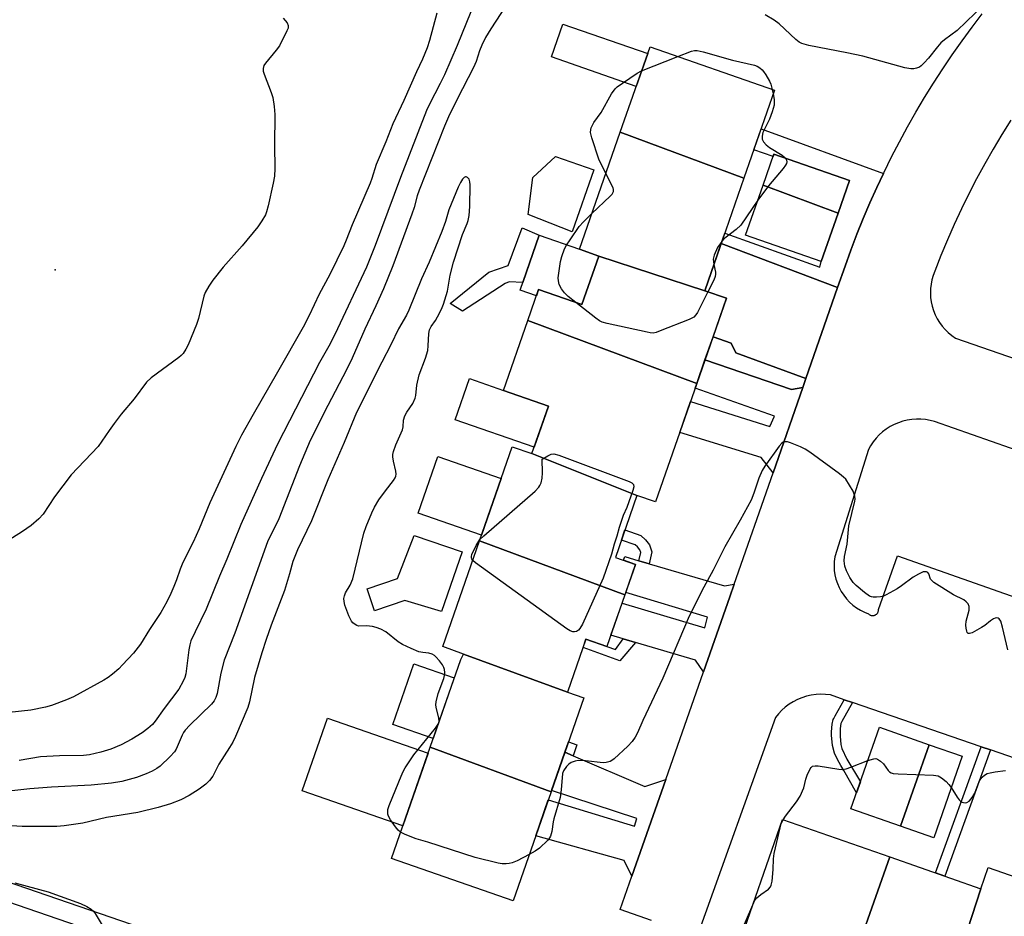
# Model space of a CAD drawing. Units: inches. Extents: x 1249767 to 1255767, y 545453 to 549453.
# Drawn here: x 1251469 to 1251744, y 548418 to 548668 of the extents above; entities that cross this region are included whole.
import ezdxf

# ---------------------------------------------------------------- set-up
doc = ezdxf.new("R2010")
doc.units = ezdxf.units.IN
doc.header["$MEASUREMENT"] = 0
for name, color, linetype in [('BLDG-Footprint', 5, 'Continuous'), ('CULTRL-Pad', 6, 'Continuous'), ('ELEV-Spot Elevation', 7, 'Continuous'), ('TRANS-Driveway', 251, 'Continuous'), ('TRANS-Non Street Sidewalk', 7, 'Continuous'), ('TRANS-Parking Lot', 4, 'Continuous'), ('Undefined', 1, 'Continuous')]:
    doc.layers.add(name, color=color, linetype=linetype)

msp = doc.modelspace()

# ---------------------------------------------------------------- linework, layer by layer
at = {"layer": 'BLDG-Footprint'}
for points, elevation in [([(1251671.04, 548623.72), (1251636.64, 548636.5), (1251644.91, 548660.24), (1251679.56, 548648.17)], 428.35), ([(1251671.04, 548623.72), (1251660.13, 548592.38), (1251630.7, 548602.04), (1251625.29, 548603.93), (1251636.64, 548636.5)], 428.21), ([(1251697.24, 548613.98), (1251676.36, 548621.74), (1251679.38, 548630.41), (1251700.41, 548623.09)], 427.82), ([(1251697.24, 548613.98), (1251692.55, 548600.53), (1251671.52, 548607.85), (1251676.36, 548621.74)], 427.79), ([(1251660.13, 548592.38), (1251666.19, 548590.27), (1251657.93, 548566.56), (1251610.87, 548584.05), (1251613.89, 548592.71), (1251625.98, 548588.5), (1251630.7, 548602.04)], 427.97), ([(1251657.93, 548566.56), (1251646.44, 548533.58), (1251641.28, 548535.38), (1251612.03, 548547.05), (1251616.64, 548560.28), (1251604.11, 548564.64), (1251610.87, 548584.05)], 428), ([(1251612.03, 548547.05), (1251641.28, 548535.38), (1251635.28, 548518.15), (1251640.88, 548516.2), (1251637.94, 548507.77), (1251597.48, 548522.8), (1251606.59, 548548.94)], 428.04), ([(1251637.94, 548507.77), (1251632.92, 548493.37), (1251627.09, 548495.4), (1251621.95, 548480.67), (1251593, 548491.23), (1251587.23, 548493.4), (1251597.48, 548522.8)], 427.6), ([(1251621.95, 548480.67), (1251626.5, 548479.09), (1251617.36, 548452.86), (1251583.73, 548465.35), (1251592.22, 548489.71), (1251593, 548491.23)], 426.42), ([(1251722.64, 548466.03), (1251714.64, 548443.34), (1251700.83, 548448.15), (1251708.75, 548470.87)], 426.7), ([(1251714.64, 548443.34), (1251722.64, 548466.03), (1251731.79, 548462.84), (1251723.87, 548440.13)], 426.64), ([(1251617.36, 548452.86), (1251606.81, 548422.58), (1251572.95, 548434.38), (1251583.73, 548465.35)], 426.11), ([(1251711.62, 548434.77), (1251698.8, 548398.28), (1251669.06, 548408.63), (1251681.78, 548445.16)], 426.92), ([(1251737.01, 548425.94), (1251727.2, 548395.94), (1251724.85, 548389.21), (1251698.8, 548398.28), (1251711.62, 548434.77)], 427.75), ([(1251768.54, 548421.56), (1251751.3, 548372.48), (1251736.7, 548377.56), (1251741.38, 548391), (1251727.2, 548395.94), (1251737.01, 548425.94), (1251739.06, 548431.82)], 427.5)]:
    msp.add_lwpolyline(points, close=True, dxfattribs=dict(at, elevation=elevation))
at = {"layer": 'CULTRL-Pad'}
for points in [[(1251644.26, 548658.37), (1251641.08, 548649.26), (1251617.48, 548657.49), (1251620.65, 548666.59)], [(1251629.24, 548626.03), (1251623.24, 548608.8), (1251611.02, 548613.57), (1251612.33, 548623.86), (1251618.58, 548629.72)], [(1251630.7, 548602.04), (1251625.98, 548588.5), (1251613.89, 548592.71), (1251613.28, 548590.95), (1251608.75, 548592.53), (1251614.1, 548607.84), (1251625.29, 548603.93)], [(1251697.12, 548593.27), (1251688.29, 548567.92), (1251668.82, 548575.09), (1251667.47, 548577.8), (1251662.45, 548579.54), (1251666.19, 548590.27), (1251660.13, 548592.38), (1251664.72, 548605.56)], [(1251616.64, 548560.28), (1251612.64, 548548.8), (1251590.68, 548556.43), (1251594.68, 548567.92), (1251604.11, 548564.64)], [(1251603.5, 548540.09), (1251598.02, 548524.36), (1251580.36, 548530.51), (1251585.84, 548546.24)], [(1251592.64, 548519.66), (1251586.85, 548503.06), (1251576.7, 548506.14), (1251568.24, 548503.28), (1251566.15, 548509.4), (1251574.62, 548512.26), (1251579.3, 548524.24)], [(1251590.45, 548484.64), (1251584.56, 548467.72), (1251573.29, 548471.64), (1251579.18, 548488.56)], [(1251583.14, 548463.64), (1251576.1, 548443.44), (1251548.1, 548453.19), (1251555.14, 548473.39)]]:
    msp.add_lwpolyline(points, close=True, dxfattribs=at)
at = {"layer": 'ELEV-Spot Elevation'}
msp.add_point((1251479.38, 548598.23, 434.83), dxfattribs=at)
at = {"layer": 'TRANS-Driveway'}
for points in [[(1251687.42, 548565.41), (1251679.14, 548541.65), (1251675.82, 548545.96), (1251653.18, 548552.93), (1251656.19, 548561.58), (1251678.29, 548554.63), (1251679.53, 548557.44), (1251657.48, 548565.26), (1251657.93, 548566.57), (1251660.21, 548573.1), (1251684.26, 548564.88)], [(1251641.81, 548517.22), (1251644.68, 548516.38), (1251665.68, 548510.26), (1251668.36, 548510.72), (1251667.12, 548507.15), (1251659.82, 548486.34), (1251657.57, 548489.54), (1251640.86, 548494.46), (1251637.4, 548495.48), (1251634, 548496.48), (1251637.13, 548505.45), (1251660.16, 548498.55), (1251660.95, 548501.48), (1251638.14, 548508.36), (1251640.88, 548516.2), (1251637.54, 548517.37), (1251637.88, 548518.36)], [(1251623.48, 548462.93), (1251643.5, 548454.4), (1251649.27, 548456.3), (1251639.83, 548429.42), (1251637.75, 548433.79), (1251613.12, 548440.69), (1251616.6, 548450.69), (1251640.57, 548443.37), (1251641.24, 548445.51), (1251617.51, 548453.29), (1251621.21, 548463.9)]]:
    msp.add_lwpolyline(points, close=True, dxfattribs=at)
at = {"layer": 'TRANS-Non Street Sidewalk'}
for points in [[(1251709.85, 548624.98), (1251708.04, 548621.13), (1251706.11, 548616.82), (1251704.26, 548612.48), (1251702.49, 548608.1), (1251700.8, 548603.68), (1251699.2, 548599.24), (1251697.12, 548593.27), (1251664.72, 548605.56), (1251665.71, 548608.41), (1251692.14, 548598.9), (1251692.55, 548600.53), (1251697.24, 548613.99), (1251700.41, 548623.09), (1251679.38, 548630.41), (1251679.16, 548629.77), (1251673.79, 548631.61), (1251675.82, 548637.43)], [(1251614.1, 548607.84), (1251609.48, 548594.62), (1251605.67, 548594.88), (1251604.58, 548594.38), (1251592.75, 548586.68), (1251589.32, 548588.84), (1251600.03, 548597.56), (1251605.42, 548599.42), (1251609.32, 548609.85)], [(1251688.29, 548567.92), (1251687.42, 548565.41), (1251684.26, 548564.88), (1251660.21, 548573.1), (1251662.45, 548579.54), (1251667.47, 548577.8), (1251668.82, 548575.09)], [(1251644.68, 548516.38), (1251641.81, 548517.22), (1251642.32, 548519.54), (1251642.07, 548520.22), (1251641.45, 548521.05), (1251640.79, 548521.65), (1251636.96, 548522.97), (1251637.94, 548525.8), (1251642.34, 548524.28), (1251643.68, 548523.07), (1251644.73, 548521.65), (1251645.43, 548519.74)], [(1251640.86, 548494.46), (1251636.54, 548489.33), (1251626.27, 548493.04), (1251627.09, 548495.4), (1251632.92, 548493.37), (1251635.31, 548492.49), (1251637.4, 548495.48)], [(1251701.26, 548477.77), (1251698.3, 548472.51), (1251698.04, 548471.89), (1251697.79, 548470.53), (1251697.79, 548468.38), (1251698.02, 548466.1), (1251698.3, 548464.98), (1251699.72, 548461.98), (1251703.47, 548455.73), (1251702.38, 548452.6), (1251698.87, 548458.81), (1251697.99, 548460.27), (1251697.54, 548461.03), (1251697.07, 548461.88), (1251696.25, 548463.7), (1251695.68, 548465.8), (1251695.47, 548467.72), (1251695.41, 548468.63), (1251695.39, 548469.61), (1251695.57, 548471.74), (1251695.93, 548473.02), (1251696.08, 548473.35), (1251696.16, 548473.52), (1251696.25, 548473.68), (1251696.46, 548474.05), (1251698.99, 548478.55)], [(1251623.48, 548462.93), (1251621.21, 548463.9), (1251622.22, 548466.8), (1251624.58, 548465.98)], [(1251739.63, 548464.58), (1251726.93, 548429.45), (1251724.41, 548430.32), (1251737.1, 548465.44)], [(1251682.27, 548353.67), (1251682.15, 548348.14), (1251641.51, 548360.51), (1251519.22, 548403.97), (1251390.67, 548448.22), (1251392.12, 548452.38), (1251392.25, 548452.85), (1251392.29, 548453.29), (1251520.97, 548409), (1251643.18, 548365.57)]]:
    msp.add_lwpolyline(points, close=True, dxfattribs=at)
at = {"layer": 'TRANS-Parking Lot'}
for points in [[(1251645.34, 548417.1, 0), (1251636.57, 548420.14, 0), (1251639.83, 548429.42, 0), (1251649.27, 548456.3, 0), (1251659.82, 548486.34, 0), (1251667.12, 548507.15, 0), (1251668.36, 548510.72, 0), (1251679.14, 548541.65, 0), (1251687.42, 548565.41, 0), (1251688.29, 548567.92, 0), (1251697.12, 548593.27, 0), (1251699.2, 548599.24, 0), (1251700.8, 548603.68, 0), (1251702.49, 548608.1, 0), (1251704.26, 548612.48, 0), (1251706.11, 548616.82, 0), (1251708.04, 548621.13, 0), (1251709.85, 548624.98, 0), (1251710.05, 548625.41, 0), (1251712.15, 548629.64, 0), (1251714.33, 548633.83, 0), (1251716.58, 548637.99, 0), (1251718.92, 548642.09, 0), (1251721.33, 548646.15, 0), (1251723.82, 548650.16, 0), (1251726.39, 548654.13, 0), (1251729.03, 548658.05, 0), (1251731.74, 548661.91, 0), (1251734.53, 548665.73, 0), (1251737.39, 548669.48, 0)], [(1251745.34, 548639.83, 0), (1251742.82, 548635.84, 0), (1251740.4, 548631.79, 0), (1251738.06, 548627.7, 0), (1251735.81, 548623.56, 0), (1251733.64, 548619.37, 0), (1251731.57, 548615.13, 0), (1251729.59, 548610.85, 0), (1251727.69, 548606.53, 0), (1251725.89, 548602.18, 0), (1251724.18, 548597.78, 0), (1251723.73, 548596.62, 0), (1251723.38, 548595.43, 0), (1251723.13, 548594.21, 0), (1251722.99, 548592.97, 0), (1251722.94, 548591.73, 0), (1251723, 548590.48, 0), (1251723.16, 548589.25, 0), (1251723.43, 548588.04, 0), (1251723.79, 548586.85, 0), (1251724.26, 548585.69, 0), (1251724.81, 548584.58, 0), (1251725.47, 548583.52, 0), (1251726.2, 548582.52, 0), (1251727.01, 548581.58, 0), (1251727.91, 548580.71, 0), (1251728.87, 548579.92, 0), (1251729.89, 548579.21, 0), (1251768.83, 548565.74, 0)], [(1251792.8, 548531.88, 0), (1251724.08, 548555.96, 0), (1251722.85, 548556.29, 0), (1251721.59, 548556.51, 0), (1251720.32, 548556.63, 0), (1251719.04, 548556.64, 0), (1251717.77, 548556.55, 0), (1251716.5, 548556.35, 0), (1251715.26, 548556.05, 0), (1251714.05, 548555.65, 0), (1251712.87, 548555.15, 0), (1251711.74, 548554.56, 0), (1251710.66, 548553.87, 0), (1251709.65, 548553.1, 0), (1251708.7, 548552.24, 0), (1251707.82, 548551.32, 0), (1251707.02, 548550.32, 0), (1251706.31, 548549.25, 0), (1251705.69, 548548.14, 0), (1251696.31, 548518.28, 0), (1251696.16, 548517.04, 0), (1251696.13, 548515.79, 0), (1251696.2, 548514.54, 0), (1251696.38, 548513.3, 0), (1251696.66, 548512.08, 0), (1251697.06, 548510.9, 0), (1251697.55, 548509.74, 0), (1251698.14, 548508.64, 0), (1251698.82, 548507.6, 0), (1251699.59, 548506.61, 0), (1251700.45, 548505.7, 0), (1251701.38, 548504.86, 0), (1251702.38, 548504.11, 0), (1251703.45, 548503.45, 0), (1251704.56, 548502.89, 0), (1251705.72, 548502.42, 0), (1251705.82, 548502.32, 0), (1251705.94, 548502.24, 0), (1251706.05, 548502.17, 0), (1251706.18, 548502.1, 0), (1251706.31, 548502.05, 0), (1251706.44, 548502.01, 0), (1251706.58, 548501.97, 0), (1251706.72, 548501.96, 0), (1251706.86, 548501.95, 0), (1251707, 548501.95, 0), (1251707.14, 548501.97, 0), (1251707.28, 548502, 0), (1251707.41, 548502.04, 0), (1251707.54, 548502.09, 0), (1251707.67, 548502.15, 0), (1251707.79, 548502.23, 0), (1251707.9, 548502.31, 0), (1251708.01, 548502.4, 0), (1251708.1, 548502.5, 0), (1251708.19, 548502.61, 0), (1251708.27, 548502.72, 0), (1251708.34, 548502.85, 0), (1251708.4, 548502.97, 0), (1251708.45, 548503.11, 0), (1251708.48, 548503.24, 0), (1251708.51, 548503.38, 0), (1251708.52, 548503.52, 0), (1251708.52, 548503.66, 0), (1251713.76, 548518.6, 0), (1251789.97, 548491.81, 0)], [(1251765.38, 548455.72, 0), (1251739.63, 548464.58, 0), (1251737.1, 548465.44, 0), (1251701.26, 548477.77, 0), (1251698.99, 548478.55, 0), (1251695.11, 548479.88, 0), (1251693.78, 548480.03, 0), (1251692.45, 548480.06, 0), (1251691.11, 548479.98, 0), (1251689.79, 548479.8, 0), (1251688.49, 548479.5, 0), (1251687.21, 548479.1, 0), (1251685.98, 548478.6, 0), (1251684.78, 548477.99, 0), (1251683.65, 548477.29, 0), (1251682.57, 548476.49, 0), (1251681.57, 548475.61, 0), (1251680.64, 548474.65, 0), (1251679.79, 548473.62, 0), (1251658.07, 548412.69, 0)]]:
    msp.add_polyline3d(points, dxfattribs=at)
at = {"layer": 'Undefined'}
for p, q in [((1251642.58, 548653.55, 428), (1251652.62, 548657.55, 428)), ((1251678.94, 548648.39, 428), (1251679.22, 548647.21, 428)), ((1251585.97, 548471.76, 426), (1251586.22, 548472.5, 426))]:
    msp.add_line(p, q, dxfattribs=at)
for points, elevation in [([(1251608.77, 548677.91), (1251600.61, 548665.28), (1251599.11, 548662.81), (1251598.08, 548660.76), (1251597.41, 548659.19), (1251596.51, 548656.22), (1251595.82, 548654.48), (1251591.23, 548645.65), (1251588.8, 548640.73), (1251587.67, 548638.18), (1251580.68, 548620.36), (1251580.12, 548618.75), (1251579.28, 548615.57), (1251578.64, 548613.68), (1251573.34, 548599.31), (1251570.73, 548592.89), (1251568.6, 548588.21), (1251565.5, 548581.69), (1251562.01, 548573.61), (1251560.42, 548570.4), (1251555.21, 548560.47), (1251550.37, 548550.7), (1251547.36, 548543.62), (1251541.65, 548528.91), (1251538.42, 548522.47), (1251529.36, 548497.05), (1251526.42, 548489.56), (1251525.5, 548485.91), (1251524.47, 548480.32), (1251524.1, 548479.14), (1251523.57, 548478.2), (1251522.83, 548477.31), (1251516.82, 548471.49), (1251515.54, 548470.09), (1251515.09, 548469.46), (1251514.68, 548468.7), (1251513.02, 548464.74), (1251512.53, 548464.03), (1251511.33, 548462.75), (1251508.58, 548460.08), (1251507.62, 548459.39), (1251506.33, 548458.65), (1251504.71, 548457.94), (1251501.95, 548456.91), (1251497.94, 548455.8), (1251495.04, 548455.33), (1251489.4, 548454.72), (1251478.33, 548454.17), (1251472.3, 548453.7), (1251467.34, 548453.21)], 428), ([(1251737.95, 548672.04), (1251730.39, 548664.76), (1251726.86, 548662.18), (1251725.83, 548661.34), (1251724.89, 548660.3), (1251722.39, 548657.12), (1251721.19, 548655.77), (1251720.34, 548654.95), (1251719.87, 548654.62), (1251719.12, 548654.32), (1251718.32, 548654.16), (1251717.5, 548654.11), (1251715.79, 548654.45), (1251704.17, 548657.68), (1251699.72, 548658.63), (1251689.08, 548660.67), (1251687.12, 548661.23), (1251686.38, 548661.6), (1251685.5, 548662.26), (1251680.89, 548666.66), (1251679.51, 548667.71), (1251676.98, 548669.19)], 428), ([(1251585.62, 548669.61), (1251583.5, 548661.98), (1251582.89, 548660.02), (1251581.59, 548656.79), (1251579.9, 548653.27), (1251576.39, 548645.29), (1251573.33, 548638.81), (1251571.36, 548633.84), (1251568.74, 548627.53), (1251567.51, 548623.62), (1251567.03, 548622.32), (1251562.03, 548610.76), (1251560.38, 548606.46), (1251559.7, 548604.91), (1251555.78, 548596.91), (1251552.87, 548591.41), (1251550.02, 548585.49), (1251548.34, 548582.2), (1251541.27, 548569.67), (1251534.46, 548557.95), (1251531.26, 548552.15), (1251529.67, 548549.05), (1251522.36, 548533.32), (1251519.39, 548526.14), (1251517.74, 548522.41), (1251514.89, 548516.72), (1251514.14, 548514.86), (1251513.16, 548511.95), (1251512.4, 548510.04), (1251511.58, 548508.15), (1251510.4, 548505.83), (1251508.73, 548502.78), (1251505.63, 548498.07), (1251503.14, 548493.98), (1251501.12, 548491.5), (1251498.14, 548488.22), (1251497.1, 548487.18), (1251495.27, 548485.63), (1251494.09, 548484.71), (1251492.88, 548483.95), (1251484.46, 548479.35), (1251482.54, 548478.52), (1251478.35, 548476.91), (1251476.63, 548476.46), (1251472.55, 548475.65), (1251466.55, 548474.96)], 432), ([(1251595.08, 548670.01), (1251591.28, 548660.67), (1251587.68, 548652.46), (1251586.54, 548650.01), (1251583.54, 548644.27), (1251582.72, 548642.55), (1251575.43, 548623.89), (1251568.46, 548604.95), (1251566, 548598.95), (1251557.23, 548580.19), (1251555.5, 548576.92), (1251552.95, 548572.43), (1251541.24, 548549.68), (1251536.75, 548540.13), (1251531.04, 548527.34), (1251527.15, 548517.65), (1251525.12, 548512.95), (1251521.38, 548503.78), (1251518.29, 548497.47), (1251517.16, 548494.89), (1251516.83, 548493.81), (1251516.55, 548492.4), (1251515.68, 548485.75), (1251515.43, 548484.72), (1251515.01, 548483.69), (1251513.78, 548481.48), (1251509.68, 548476.08), (1251507.23, 548472.54), (1251506.49, 548471.68), (1251505.19, 548470.51), (1251503.55, 548469.33), (1251500.69, 548467.6), (1251497.74, 548465.95), (1251494.81, 548464.8), (1251492.06, 548463.92), (1251488.87, 548463.24), (1251487.27, 548463.05), (1251480.53, 548462.94), (1251475.26, 548462.67), (1251469.32, 548461.67)], 430), ([(1251542.85, 548668.21), (1251543.95, 548666.92), (1251544.25, 548666.23), (1251544.17, 548665.49), (1251543.87, 548664.71), (1251541.76, 548660.56), (1251540.91, 548659.37), (1251537.89, 548655.74), (1251537.44, 548655.02), (1251537.24, 548654.27), (1251537.29, 548653.47), (1251537.53, 548652.62), (1251539.46, 548647.58), (1251539.92, 548646.17), (1251540.35, 548643.65), (1251540.54, 548641.39), (1251540.4, 548632.77), (1251540.49, 548626.39), (1251540.38, 548624.24), (1251540.07, 548622.28), (1251538.63, 548616.01), (1251538.19, 548614.32), (1251537.89, 548613.52), (1251536.92, 548611.8), (1251535.79, 548610.19), (1251531.42, 548604.84), (1251526.13, 548598.92), (1251523.22, 548595.34), (1251522.11, 548593.66), (1251521.14, 548591.91), (1251520.72, 548590.85), (1251519.25, 548584.66), (1251518.73, 548583), (1251516.38, 548577.31), (1251515.74, 548576.07), (1251515, 548574.93), (1251514.43, 548574.31), (1251513.76, 548573.76), (1251506.05, 548568.12), (1251504.79, 548566.97), (1251501.3, 548562.33), (1251497.77, 548558.01), (1251495.78, 548555.41), (1251494.35, 548553.48), (1251491.29, 548549.06), (1251483.83, 548541.1), (1251479.21, 548535.04), (1251476, 548530.15), (1251474.81, 548528.91), (1251472.65, 548527.02), (1251470.29, 548525.4), (1251463.89, 548521.33)], 434), ([(1251652.62, 548657.55), (1251656.42, 548659.04), (1251657.26, 548659.24), (1251658.03, 548659.26), (1251659.74, 548658.9), (1251667.85, 548656.59), (1251673.95, 548655.18), (1251674.75, 548654.84), (1251675.5, 548654.39), (1251676.16, 548653.85), (1251676.53, 548653.42), (1251677.17, 548652.45), (1251678.16, 548650.67), (1251678.51, 548649.87), (1251678.94, 548648.39)], 428), ([(1251632.61, 548624.96), (1251630.69, 548628.98), (1251628.69, 548634.94), (1251628.37, 548636.37), (1251628.41, 548637.21), (1251628.55, 548637.76), (1251629.3, 548639.18), (1251631.28, 548641.94), (1251634.19, 548647.15), (1251635.17, 548648.55), (1251635.81, 548649.12), (1251637.24, 548650.13), (1251641.38, 548652.89), (1251642.58, 548653.55)], 428), ([(1251679.22, 548647.21), (1251679.47, 548645.59), (1251679.46, 548644.02), (1251678.94, 548642.21), (1251678.18, 548640.16), (1251676.28, 548636.39), (1251676.08, 548635.35), (1251676.13, 548634.58), (1251676.47, 548633.82), (1251677.22, 548632.95), (1251678.16, 548632.27), (1251681.66, 548630.09), (1251682.59, 548629.29)], 428), ([(1251682.59, 548629.29), (1251682.89, 548628.73), (1251682.97, 548628.25), (1251682.88, 548627.77), (1251682.63, 548627.29), (1251681.93, 548626.36), (1251677.89, 548621.59), (1251674.92, 548617.61)], 428), ([(1251628.76, 548613.9), (1251633.84, 548618.67), (1251634.41, 548619.29), (1251634.78, 548619.95), (1251634.77, 548620.56), (1251634.61, 548621.05), (1251632.61, 548624.96)], 428), ([(1251586.22, 548472.5), (1251586.16, 548473.43), (1251585.4, 548476.51), (1251585.34, 548477.08), (1251585.39, 548477.95), (1251585.93, 548480.24), (1251587.55, 548484.45), (1251587.76, 548485.31), (1251587.81, 548486.14), (1251587.72, 548486.96), (1251587.54, 548487.48), (1251587.13, 548488.22), (1251586.28, 548489.41), (1251585.34, 548490.51), (1251584.93, 548490.86), (1251584.27, 548491.24), (1251583.31, 548491.53), (1251581.66, 548491.65), (1251580.56, 548491.91), (1251578.41, 548492.78), (1251576.03, 548493.88), (1251574.83, 548494.69), (1251571.39, 548497.41), (1251570.01, 548498.19), (1251568.71, 548498.67), (1251567.64, 548498.95), (1251566, 548499.09), (1251563.8, 548499.06), (1251563.3, 548499.19), (1251562.85, 548499.45), (1251562.23, 548499.96), (1251561.87, 548500.38), (1251561.06, 548501.89), (1251559.96, 548504.87), (1251559.76, 548505.92), (1251559.73, 548506.71), (1251559.87, 548507.49), (1251560.17, 548508.25), (1251561.46, 548510.47), (1251562.2, 548512.21), (1251565.28, 548524.87), (1251565.9, 548526.73), (1251567.45, 548530.57), (1251568.19, 548532.13), (1251569.41, 548534.15), (1251571.26, 548536.68), (1251573.54, 548539.6), (1251574, 548540.28), (1251574.21, 548540.76), (1251574.29, 548541.34), (1251574.21, 548542.16), (1251573.54, 548544.98), (1251573.35, 548546.11), (1251573.35, 548546.84), (1251573.51, 548547.65), (1251574.16, 548549.49), (1251576.03, 548553.67), (1251576.21, 548554.47), (1251576.33, 548556.33), (1251576.7, 548557.6), (1251577.2, 548558.58), (1251578.86, 548560.97), (1251579.51, 548562.46), (1251579.7, 548563.25), (1251580.06, 548566.08), (1251580.65, 548568.97), (1251582.41, 548573.63), (1251583.03, 548575.73), (1251583.18, 548577.04), (1251583.33, 548580.47), (1251583.54, 548581.53), (1251583.97, 548582.42), (1251585.17, 548584.11), (1251585.78, 548585.13), (1251586.88, 548587.26), (1251587.47, 548588.63), (1251588.51, 548592.3), (1251589.31, 548596.71), (1251590.25, 548600.33), (1251592.77, 548608.01), (1251594.06, 548611.08), (1251594.33, 548611.9), (1251594.56, 548613.29), (1251594.79, 548615.83), (1251594.9, 548621.84), (1251594.8, 548622.69), (1251594.55, 548623.42), (1251594.1, 548623.9), (1251593.74, 548624.05), (1251593.56, 548624.06), (1251593.21, 548623.92), (1251592.73, 548623.45), (1251592.15, 548622.54), (1251591.52, 548621.18), (1251588.9, 548614.86), (1251587.95, 548611.63), (1251586.97, 548608.9), (1251583.47, 548600.33), (1251581.34, 548595.66), (1251577.82, 548586.94), (1251577.13, 548585.56), (1251574.94, 548581.81), (1251572.82, 548577.29), (1251570.26, 548572.5), (1251563.19, 548558.44), (1251559.75, 548550.16), (1251555.21, 548539.78), (1251550.66, 548528.37), (1251546.82, 548520.23), (1251545.54, 548517.02), (1251544.61, 548513.54), (1251543.17, 548508.95), (1251539.5, 548499.31), (1251538.09, 548495.3), (1251536.89, 548491.6), (1251534.86, 548484.72), (1251533.45, 548477.98), (1251532.98, 548476.34), (1251529.53, 548468.3), (1251528.78, 548466.75), (1251527.91, 548465.25), (1251524.94, 548460.6), (1251523.2, 548457.23), (1251522.34, 548456.05), (1251521.27, 548455.08), (1251519.44, 548453.63), (1251516.68, 548451.89), (1251514.38, 548450.64), (1251511.5, 548449.58), (1251508.06, 548448.57), (1251502.39, 548447.16), (1251493.64, 548445.78), (1251487.1, 548444.17), (1251481.87, 548443.44), (1251479.83, 548443.3), (1251472.9, 548443.22), (1251470.19, 548443.3), (1251461.12, 548443.8)], 426), ([(1251674.92, 548617.61), (1251670.15, 548610.66), (1251668.87, 548609.44), (1251665.75, 548607.01), (1251664.91, 548606.12)], 428), ([(1251624.26, 548589.1), (1251622.16, 548590.78), (1251621.15, 548591.79), (1251620.27, 548592.88), (1251619.66, 548594.09), (1251619.4, 548595.12), (1251619.39, 548595.96), (1251620.01, 548600.51), (1251620.34, 548601.89), (1251621.15, 548604), (1251621.68, 548605.03), (1251622.65, 548606.53), (1251625.17, 548610.22), (1251626.38, 548611.55), (1251628.76, 548613.9)], 428), ([(1251664.91, 548606.12), (1251663.7, 548604.38), (1251662.76, 548602.24), (1251662.52, 548601.15), (1251662.66, 548599.66)], 428), ([(1251662.66, 548599.66), (1251663.1, 548597.5), (1251663.14, 548596.94), (1251663.08, 548596.38), (1251662.68, 548595.32), (1251661.03, 548592.07)], 428), ([(1251661.03, 548592.07), (1251658.12, 548586.36), (1251657.67, 548585.63), (1251657.08, 548585.04), (1251655.8, 548584.38), (1251647.77, 548581.19), (1251646.66, 548580.79), (1251645.81, 548580.61), (1251644.95, 548580.65), (1251644.08, 548580.8), (1251633.02, 548583.22), (1251631.61, 548583.62), (1251630.83, 548584.02), (1251629.87, 548584.7), (1251624.26, 548589.1)], 428), ([(1251744.53, 548492.43), (1251743.05, 548498.78), (1251742.53, 548500.42), (1251742.12, 548501.04), (1251741.78, 548501.24), (1251741.39, 548501.33), (1251740.97, 548501.27), (1251740.53, 548501.09), (1251739.66, 548500.53), (1251738.13, 548499.24), (1251737.13, 548498.6), (1251734.54, 548497.19), (1251733.84, 548496.94), (1251733.47, 548496.97), (1251733.21, 548497.23), (1251733.04, 548497.66), (1251732.88, 548498.44), (1251732.8, 548499.29), (1251732.94, 548500.41), (1251733.73, 548503.5), (1251733.7, 548504.51), (1251733.43, 548505.2), (1251732.91, 548505.8), (1251732.27, 548506.31), (1251729.37, 548507.74), (1251723.93, 548511.16), (1251723.31, 548511.7), (1251723.01, 548512.11), (1251722.54, 548513.56), (1251722.23, 548513.91), (1251721.86, 548514.1), (1251721.43, 548514.16), (1251720.94, 548514.1), (1251719.63, 548513.53), (1251718.12, 548512.62), (1251714.92, 548510.23), (1251713.73, 548509.44), (1251710.65, 548507.71), (1251709.85, 548507.36), (1251709.03, 548507.15), (1251707.9, 548507.05), (1251707.05, 548507.07), (1251706.51, 548507.15), (1251705.99, 548507.33), (1251704.57, 548508.36), (1251702.29, 548510.33), (1251701.44, 548511.16), (1251700.48, 548512.58), (1251699.58, 548514.37), (1251699.11, 548515.76), (1251698.94, 548517.22), (1251699.06, 548518.37), (1251699.76, 548521.8), (1251700.22, 548526.96), (1251701.93, 548533.77), (1251701.97, 548534.32), (1251701.89, 548535.19), (1251701.43, 548536.55), (1251699.37, 548539.9), (1251698.79, 548540.53), (1251697.62, 548541.45), (1251689.36, 548547.42), (1251688.11, 548548.24), (1251686.77, 548548.89), (1251683.99, 548550.07), (1251683.16, 548550.33), (1251682.4, 548550.35), (1251681.98, 548550.2), (1251681.56, 548549.92), (1251680.81, 548549.08), (1251676.84, 548543.58), (1251676.08, 548542.33), (1251675.2, 548540.17), (1251673.85, 548536.03), (1251673.02, 548534.13), (1251669.96, 548528.55), (1251665.69, 548521.11), (1251662.46, 548514.6), (1251659.92, 548509.86), (1251655.82, 548501.81), (1251648.5, 548484.55), (1251642.93, 548472.74), (1251641.47, 548469.36), (1251640.78, 548468.08), (1251639.94, 548466.91), (1251638.76, 548465.66), (1251634.96, 548462.13), (1251634.29, 548461.63), (1251633.8, 548461.37), (1251632.73, 548461.07), (1251631.87, 548461.02), (1251626.95, 548461.57), (1251624.92, 548461.63), (1251624.08, 548461.46), (1251623.01, 548461.03), (1251622.28, 548460.58), (1251621.65, 548459.97), (1251620.81, 548458.78), (1251620.52, 548458.01), (1251620.14, 548453.42), (1251619.87, 548451.36), (1251618.13, 548445.39), (1251617.95, 548444.52), (1251617.63, 548441.86), (1251617.23, 548440.58), (1251616.98, 548440.12), (1251616.46, 548439.45), (1251614.11, 548437.27), (1251612.96, 548436.38), (1251611.3, 548435.47)], 426), ([(1251597.58, 548523.09), (1251598.64, 548524.16), (1251612.93, 548536.63), (1251613.96, 548537.67), (1251614.27, 548538.13), (1251614.6, 548538.87), (1251614.92, 548540.21), (1251614.97, 548541.67), (1251614.91, 548545.49), (1251616.43, 548546.42), (1251617.36, 548546.86), (1251618.14, 548546.95), (1251619.53, 548546.59), (1251639.11, 548539.29), (1251639.86, 548538.93), (1251640.36, 548538.46), (1251640.41, 548537.79), (1251640.13, 548536.73), (1251638.44, 548532.04), (1251637.44, 548529.8), (1251636.93, 548528.42), (1251636.3, 548526.45), (1251635.72, 548524.08), (1251634.96, 548521.87), (1251634.22, 548519.06), (1251631.91, 548512.42), (1251626.16, 548499.58), (1251625.4, 548498.34), (1251625.02, 548497.93), (1251624.47, 548497.55), (1251623.88, 548497.41), (1251623.42, 548497.48), (1251622.71, 548497.73), (1251621.73, 548498.31), (1251596.36, 548516.64), (1251595.56, 548517.3)], 428), ([(1251595.56, 548517.3), (1251595.28, 548517.71), (1251595.22, 548517.93), (1251595.21, 548518.42), (1251595.34, 548518.92), (1251596.54, 548521.49), (1251597.58, 548523.09)], 428), ([(1251575.49, 548441.68), (1251574.83, 548442.26), (1251574.09, 548443.18), (1251572.72, 548445.15), (1251572.14, 548446.15), (1251571.96, 548446.68), (1251571.91, 548447.2), (1251571.99, 548448), (1251572.27, 548449.07), (1251573.38, 548451.58), (1251575.65, 548457.25), (1251576.25, 548458.57), (1251576.81, 548459.58), (1251579.21, 548463.23), (1251585.21, 548470.67), (1251585.97, 548471.76)], 426), ([(1251681.94, 548445.1), (1251682.6, 548446.09), (1251685.71, 548450.12), (1251686.74, 548451.67), (1251687.76, 548454.02), (1251688.29, 548456.44), (1251688.66, 548457.51), (1251689.5, 548459.28), (1251689.8, 548459.7), (1251690.16, 548460.01), (1251690.89, 548460.16), (1251691.72, 548460.11), (1251697.43, 548459.21), (1251698.46, 548459.16), (1251699.5, 548459.34), (1251700.83, 548459.74), (1251705.52, 548461.59)], 426), ([(1251705.52, 548461.59), (1251707.22, 548462.13), (1251707.75, 548462.14), (1251708.2, 548461.99), (1251709.06, 548461.41), (1251709.86, 548460.67), (1251711.21, 548458.84), (1251711.58, 548458.46), (1251712.03, 548458.19), (1251712.55, 548458.04), (1251714.01, 548457.91), (1251723.82, 548457.57), (1251725.15, 548457.35), (1251726.08, 548456.83), (1251727.35, 548455.78), (1251728.12, 548454.96), (1251728.73, 548454.08)], 426), ([(1251728.73, 548454.08), (1251730.41, 548451.4), (1251730.94, 548450.69), (1251731.35, 548450.29), (1251731.76, 548450.05), (1251732.2, 548449.89), (1251732.65, 548449.83), (1251733.09, 548449.93), (1251733.72, 548450.34), (1251734.3, 548450.92), (1251734.8, 548451.58), (1251735.29, 548452.57), (1251736.56, 548455.76), (1251736.99, 548456.53), (1251737.36, 548456.98), (1251738, 548457.56), (1251738.73, 548457.97), (1251739.55, 548458.2), (1251740.96, 548458.46), (1251743.81, 548458.86)], 426), ([(1251673.76, 548422.13), (1251674.11, 548422.75), (1251674.66, 548423.4), (1251675.78, 548424.31), (1251677.9, 548425.83), (1251678.43, 548426.43), (1251678.65, 548426.92), (1251678.87, 548428.03), (1251679.2, 548431.25), (1251679.26, 548434.28), (1251679.43, 548435.73), (1251681.1, 548442.86), (1251681.43, 548443.97), (1251681.94, 548445.1)], 426), ([(1251611.3, 548435.47), (1251607.92, 548433.74), (1251606.55, 548433.17), (1251605.69, 548432.96), (1251604.86, 548432.87), (1251603.75, 548432.88), (1251602.61, 548433.02), (1251596.24, 548434.63), (1251583.11, 548438.86), (1251579.83, 548439.82), (1251576.78, 548441.02), (1251575.49, 548441.68)], 426), ([(1251468.18, 548427.56), (1251477.41, 548425.03), (1251486.44, 548421.8), (1251488.2, 548420.95), (1251489.39, 548420.24), (1251490.01, 548419.7), (1251490.53, 548419), (1251493.84, 548413.45)], 426), ([(1251670.76, 548413.52), (1251670.93, 548414.93), (1251671.22, 548416.04), (1251673.76, 548422.13)], 426)]:
    msp.add_lwpolyline(points, dxfattribs=dict(at, elevation=elevation))

doc.saveas('drawing.dxf')
